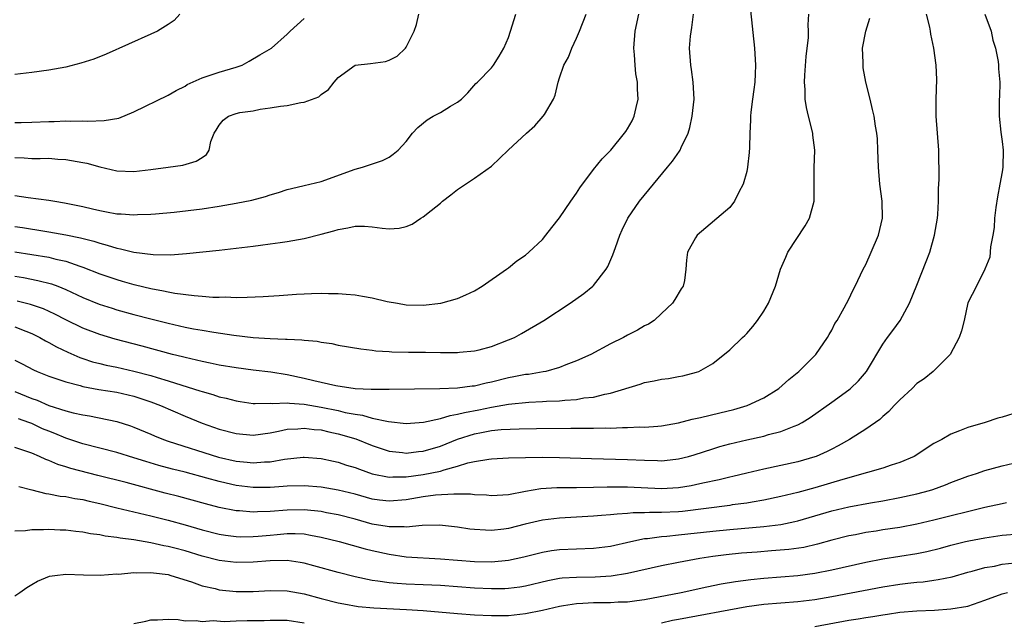
# Model space of a CAD drawing. Units: inches. Extents: x 2523000 to 2526000, y 1536037 to 1539000.
# Drawn here: x 2523088 to 2523203, y 1537346 to 1537416 of the extents above; entities that cross this region are included whole.
import ezdxf

# ---------------------------------------------------------------- set-up
doc = ezdxf.new("R2010")
doc.units = ezdxf.units.IN
doc.header["$MEASUREMENT"] = 0
doc.layers.add('LD25231536_2ft', color=103, linetype='Continuous')

msp = doc.modelspace()

# ---------------------------------------------------------------- linework, layer by layer
at = {"layer": 'LD25231536_2ft'}
for points, elevation in [([(2523173.45, 1537417.45), (2523173.91, 1537413), (2523174.02, 1537411), (2523173.99, 1537409.99), (2523173.94, 1537409), (2523173.85, 1537408.15), (2523173.7, 1537407), (2523173.48, 1537405.48), (2523173.45, 1537405), (2523173.45, 1537404.55), (2523173.35, 1537403), (2523173.33, 1537401.33), (2523173.28, 1537400.72), (2523173.11, 1537399), (2523173, 1537398.49), (2523172.59, 1537397), (2523172.06, 1537396.06), (2523171.57, 1537395), (2523171, 1537394.25), (2523167.19, 1537391), (2523167, 1537390.72), (2523166.03, 1537389), (2523165.92, 1537388.08), (2523165.83, 1537387), (2523165.68, 1537385.68), (2523165.53, 1537385), (2523165.3, 1537384.7), (2523164.55, 1537383.45), (2523164.29, 1537383), (2523163, 1537381.8), (2523162.11, 1537381), (2523161.45, 1537380.55), (2523161, 1537380.34), (2523160.16, 1537379.84), (2523159, 1537379.27), (2523158.52, 1537379), (2523157, 1537378.25), (2523154.67, 1537377), (2523153, 1537376.22), (2523151.76, 1537375.76), (2523151, 1537375.44), (2523149.39, 1537375), (2523149.07, 1537374.93), (2523147.35, 1537374.65), (2523147, 1537374.62), (2523145.65, 1537374.35), (2523145, 1537374.25), (2523143, 1537373.75), (2523142.37, 1537373.63), (2523141, 1537373.27), (2523140.74, 1537373.26), (2523139, 1537373.01), (2523136.93, 1537372.93), (2523131, 1537372.86), (2523130.87, 1537372.87), (2523129, 1537372.86), (2523128.88, 1537372.88), (2523127, 1537372.96), (2523124.71, 1537373.29), (2523122.13, 1537373.87), (2523121, 1537374.16), (2523119, 1537374.61), (2523117.09, 1537374.91), (2523115, 1537375.15), (2523113, 1537375.4), (2523111, 1537375.74), (2523109.97, 1537375.97), (2523109, 1537376.15), (2523108.33, 1537376.33), (2523107, 1537376.62), (2523106.71, 1537376.71), (2523105.51, 1537377), (2523101.97, 1537377.97), (2523098.8, 1537378.8), (2523097, 1537379.32), (2523095, 1537380.07), (2523093, 1537381.05), (2523091.72, 1537381.72), (2523090.35, 1537382.35), (2523088.86, 1537382.86), (2523087.27, 1537383.27)], 8062), ([(2523106.37, 1537417), (2523105.73, 1537416.27), (2523105, 1537415.78), (2523103.76, 1537415), (2523103, 1537414.65), (2523097.72, 1537412.28), (2523096.28, 1537411.72), (2523094.77, 1537411.23), (2523093, 1537410.77), (2523091, 1537410.4), (2523089, 1537410.14), (2523087, 1537409.92)], 8048), ([(2523087, 1537372.64), (2523089, 1537371.82), (2523089.61, 1537371.61), (2523091.01, 1537370.99), (2523093, 1537370.37), (2523093.86, 1537370.14), (2523095, 1537369.88), (2523095.76, 1537369.76), (2523099, 1537369.09), (2523100.59, 1537368.59), (2523101, 1537368.44), (2523103, 1537367.61), (2523103.42, 1537367.42), (2523104.45, 1537367), (2523105, 1537366.81), (2523110.93, 1537364.93), (2523113, 1537364.44), (2523114.32, 1537364.32), (2523115, 1537364.24), (2523116.35, 1537364.35), (2523117, 1537364.37), (2523118.67, 1537364.67), (2523120.9, 1537364.9), (2523121, 1537364.91), (2523123, 1537364.76), (2523124.43, 1537364.43), (2523125, 1537364.33), (2523125.99, 1537363.99), (2523127, 1537363.7), (2523127.5, 1537363.5), (2523129, 1537362.97), (2523131, 1537362.55), (2523131.41, 1537362.59), (2523133, 1537362.59), (2523135, 1537362.87), (2523137, 1537363.28), (2523137.44, 1537363.44), (2523139, 1537363.84), (2523140.25, 1537364.25), (2523141, 1537364.4), (2523142.69, 1537364.69), (2523143, 1537364.72), (2523145, 1537364.82), (2523147, 1537364.89), (2523149, 1537364.93), (2523151, 1537364.89), (2523154.76, 1537364.76), (2523159, 1537364.64), (2523161, 1537364.54), (2523162.51, 1537364.51), (2523163, 1537364.49), (2523164.68, 1537364.68), (2523165, 1537364.7), (2523166.15, 1537365), (2523166.81, 1537365.19), (2523169, 1537365.91), (2523169.84, 1537366.17), (2523171, 1537366.48), (2523173, 1537366.95), (2523175, 1537367.4), (2523175.57, 1537367.57), (2523177, 1537367.94), (2523178.57, 1537368.57), (2523179, 1537368.72), (2523179.52, 1537369), (2523180.44, 1537369.56), (2523183, 1537371.39), (2523185, 1537372.83), (2523185.21, 1537373), (2523186.12, 1537373.88), (2523187.09, 1537375), (2523189, 1537378.18), (2523189.56, 1537379), (2523190.18, 1537379.82), (2523191.02, 1537380.98), (2523192.12, 1537383), (2523193, 1537385.15), (2523194.08, 1537387.92), (2523194.51, 1537389), (2523195.07, 1537391), (2523195.4, 1537393), (2523195.44, 1537393.44), (2523195.54, 1537395), (2523195.54, 1537396.46), (2523195.6, 1537397.6), (2523195.58, 1537401), (2523195.25, 1537405), (2523195.25, 1537407), (2523195.33, 1537409.33), (2523195.27, 1537411), (2523194.99, 1537413), (2523194.64, 1537414.64), (2523194.6, 1537415), (2523194.52, 1537415.48), (2523194.13, 1537417)], 8068), ([(2523087, 1537380.22), (2523088.28, 1537379.72), (2523089, 1537379.45), (2523089.92, 1537379), (2523090.6, 1537378.6), (2523091, 1537378.4), (2523091.89, 1537377.89), (2523093.24, 1537377.24), (2523094.63, 1537376.63), (2523095, 1537376.51), (2523096.14, 1537376.14), (2523097, 1537375.93), (2523097.74, 1537375.74), (2523099, 1537375.5), (2523101, 1537375.03), (2523103, 1537374.5), (2523103.74, 1537374.26), (2523105, 1537373.9), (2523106.63, 1537373.37), (2523108.73, 1537372.73), (2523109, 1537372.62), (2523110.27, 1537372.27), (2523111, 1537372.02), (2523111.84, 1537371.84), (2523113, 1537371.52), (2523113.46, 1537371.46), (2523115, 1537371.24), (2523115.23, 1537371.23), (2523117, 1537371.26), (2523117.24, 1537371.24), (2523119, 1537371.31), (2523119.26, 1537371.26), (2523121, 1537371.14), (2523123, 1537370.79), (2523125, 1537370.39), (2523125.82, 1537370.18), (2523127, 1537369.96), (2523127.84, 1537369.84), (2523129, 1537369.51), (2523130.91, 1537369.09), (2523133, 1537368.86), (2523135.01, 1537369.01), (2523137, 1537369.46), (2523138.17, 1537369.83), (2523139, 1537369.95), (2523139.82, 1537370.18), (2523141.51, 1537370.49), (2523143, 1537370.81), (2523145, 1537371.15), (2523147.38, 1537371.38), (2523149, 1537371.44), (2523149.49, 1537371.49), (2523151, 1537371.54), (2523151.63, 1537371.63), (2523153, 1537371.71), (2523153.87, 1537371.87), (2523155, 1537371.98), (2523156.32, 1537372.32), (2523157, 1537372.43), (2523160.49, 1537373.51), (2523161, 1537373.69), (2523162.11, 1537373.89), (2523163, 1537374.08), (2523163.82, 1537374.18), (2523165, 1537374.41), (2523165.51, 1537374.49), (2523167.1, 1537374.9), (2523167.36, 1537375), (2523169, 1537375.94), (2523171, 1537377.54), (2523172.49, 1537379), (2523172.77, 1537379.23), (2523173, 1537379.45), (2523173.73, 1537380.27), (2523174.26, 1537381), (2523175, 1537382.07), (2523175.56, 1537383), (2523176.4, 1537385), (2523176.99, 1537387), (2523177.58, 1537388.42), (2523177.84, 1537389), (2523179.87, 1537392.13), (2523180.36, 1537393), (2523180.91, 1537395), (2523180.94, 1537398.94), (2523181, 1537401), (2523180.77, 1537402.77), (2523180.77, 1537403), (2523180.27, 1537405), (2523180.04, 1537406.04), (2523179.87, 1537407), (2523179.86, 1537408.14), (2523179.8, 1537409), (2523179.84, 1537409.84), (2523179.99, 1537412.01), (2523180.25, 1537414.25), (2523180.27, 1537415), (2523180.24, 1537415.76), (2523180.3, 1537417)], 8064), ([(2523087, 1537386.21), (2523088.03, 1537386.03), (2523089.7, 1537385.7), (2523091.29, 1537385.29), (2523092.05, 1537385), (2523093, 1537384.63), (2523095, 1537383.7), (2523096.91, 1537382.91), (2523098.42, 1537382.42), (2523099, 1537382.25), (2523101, 1537381.69), (2523103, 1537381.16), (2523105, 1537380.65), (2523107, 1537380.21), (2523107.99, 1537380.01), (2523109, 1537379.84), (2523110.4, 1537379.6), (2523112.74, 1537379.26), (2523115, 1537379), (2523117, 1537378.86), (2523118.8, 1537378.8), (2523119, 1537378.77), (2523120.71, 1537378.71), (2523121, 1537378.66), (2523122.54, 1537378.54), (2523123, 1537378.43), (2523124.26, 1537378.26), (2523125, 1537378.1), (2523127.64, 1537377.64), (2523129, 1537377.5), (2523129.43, 1537377.43), (2523131, 1537377.34), (2523131.31, 1537377.31), (2523133.26, 1537377.26), (2523135.24, 1537377.24), (2523137, 1537377.2), (2523137.22, 1537377.22), (2523139, 1537377.2), (2523139.24, 1537377.24), (2523141, 1537377.4), (2523141.55, 1537377.55), (2523143, 1537377.94), (2523145, 1537378.69), (2523145.73, 1537379), (2523146.54, 1537379.46), (2523149.15, 1537381), (2523152.24, 1537383), (2523153.85, 1537384.15), (2523154.9, 1537385), (2523155, 1537385.1), (2523156.49, 1537387), (2523156.68, 1537387.32), (2523157.28, 1537388.72), (2523157.57, 1537389.57), (2523158.08, 1537391), (2523158.37, 1537391.63), (2523159.04, 1537393), (2523160.41, 1537395), (2523163.71, 1537399), (2523164.28, 1537399.72), (2523165.11, 1537400.89), (2523165.18, 1537401), (2523165.31, 1537401.31), (2523166.12, 1537403), (2523166.32, 1537403.68), (2523166.6, 1537405), (2523166.82, 1537407), (2523166.72, 1537409), (2523166.51, 1537410.51), (2523166.42, 1537411), (2523166.29, 1537413), (2523166.41, 1537414.41), (2523166.57, 1537415.43), (2523166.75, 1537417)], 8060), ([(2523087, 1537389.07), (2523089, 1537388.75), (2523091, 1537388.41), (2523091.8, 1537388.2), (2523093, 1537387.94), (2523094.62, 1537387.38), (2523095, 1537387.26), (2523097, 1537386.48), (2523099, 1537385.79), (2523099.62, 1537385.62), (2523101, 1537385.22), (2523101.18, 1537385.18), (2523103, 1537384.74), (2523104.48, 1537384.48), (2523105, 1537384.35), (2523105.79, 1537384.21), (2523108.09, 1537383.91), (2523109, 1537383.85), (2523110.26, 1537383.74), (2523111, 1537383.73), (2523111.75, 1537383.75), (2523113, 1537383.7), (2523114.29, 1537383.71), (2523116.2, 1537383.8), (2523118.08, 1537383.92), (2523120.08, 1537384.08), (2523121, 1537384.13), (2523121.86, 1537384.14), (2523123, 1537384.2), (2523123.84, 1537384.16), (2523125, 1537384.16), (2523125.94, 1537384.06), (2523127, 1537383.98), (2523127.86, 1537383.86), (2523129, 1537383.65), (2523130.77, 1537383.23), (2523131.98, 1537383), (2523133, 1537382.83), (2523135, 1537382.77), (2523137.05, 1537383), (2523139, 1537383.56), (2523140, 1537384), (2523141, 1537384.46), (2523141.93, 1537385), (2523144.79, 1537387), (2523144.9, 1537387.1), (2523145, 1537387.17), (2523145.99, 1537388.01), (2523147, 1537388.68), (2523147.4, 1537389), (2523149, 1537390.52), (2523149.41, 1537391), (2523150.09, 1537391.91), (2523151, 1537393.05), (2523152.32, 1537395), (2523153, 1537395.95), (2523153.4, 1537396.6), (2523155, 1537398.73), (2523156.01, 1537399.99), (2523157.02, 1537401), (2523158.65, 1537403), (2523158.78, 1537403.22), (2523159, 1537403.53), (2523159.53, 1537404.47), (2523159.79, 1537405), (2523160.01, 1537406.01), (2523160.26, 1537407), (2523160.17, 1537408.17), (2523160.17, 1537409), (2523159.98, 1537409.98), (2523159.88, 1537411), (2523159.8, 1537412.2), (2523159.72, 1537413), (2523159.89, 1537415), (2523160.34, 1537417)], 8058), ([(2523087, 1537392.03), (2523087.9, 1537391.9), (2523090.51, 1537391.49), (2523091, 1537391.42), (2523093, 1537391.07), (2523094.71, 1537390.71), (2523096.3, 1537390.3), (2523097, 1537390.06), (2523097.85, 1537389.85), (2523099, 1537389.47), (2523099.41, 1537389.41), (2523101, 1537389), (2523103.26, 1537388.74), (2523105.28, 1537388.72), (2523107.16, 1537388.84), (2523111, 1537389.24), (2523115, 1537389.72), (2523115.85, 1537389.85), (2523117, 1537389.99), (2523118.17, 1537390.17), (2523119, 1537390.28), (2523121, 1537390.63), (2523123, 1537391.12), (2523124.48, 1537391.52), (2523125, 1537391.7), (2523126.14, 1537391.86), (2523127, 1537392.09), (2523128.07, 1537392.07), (2523129, 1537391.99), (2523130.18, 1537391.82), (2523131, 1537391.77), (2523132.17, 1537391.83), (2523133, 1537392.05), (2523133.7, 1537392.3), (2523134.7, 1537393), (2523135, 1537393.17), (2523135.92, 1537393.92), (2523137, 1537394.78), (2523137.25, 1537395), (2523138.24, 1537395.76), (2523139, 1537396.4), (2523141, 1537397.7), (2523143, 1537399.12), (2523144.97, 1537401), (2523147.11, 1537403), (2523148.11, 1537403.89), (2523149.1, 1537405), (2523149.22, 1537405.22), (2523150.31, 1537407), (2523150.51, 1537407.49), (2523150.84, 1537409), (2523151, 1537409.5), (2523151.53, 1537411), (2523152.04, 1537411.96), (2523152.47, 1537413), (2523153, 1537414.17), (2523153.36, 1537415), (2523154.12, 1537417)], 8056), ([(2523087, 1537395.67), (2523088.56, 1537395.44), (2523091, 1537395.13), (2523091.69, 1537395), (2523092.82, 1537394.82), (2523095, 1537394.37), (2523096.11, 1537394.11), (2523097, 1537393.9), (2523097.77, 1537393.77), (2523099, 1537393.53), (2523099.51, 1537393.51), (2523101, 1537393.4), (2523101.43, 1537393.43), (2523103, 1537393.48), (2523103.52, 1537393.52), (2523105.72, 1537393.72), (2523109, 1537394.12), (2523111, 1537394.42), (2523113, 1537394.76), (2523114.86, 1537395.14), (2523116.44, 1537395.56), (2523117, 1537395.75), (2523117.98, 1537396.02), (2523119, 1537396.38), (2523119.51, 1537396.49), (2523121, 1537396.87), (2523121.67, 1537397), (2523123, 1537397.34), (2523127, 1537398.78), (2523127.86, 1537399), (2523130.2, 1537399.8), (2523131, 1537400.19), (2523131.47, 1537400.53), (2523132.04, 1537401), (2523133, 1537402.02), (2523133.72, 1537403), (2523134.34, 1537403.66), (2523135.44, 1537404.56), (2523136.17, 1537405), (2523137, 1537405.45), (2523138.18, 1537406.18), (2523139, 1537406.64), (2523139.5, 1537407), (2523140.23, 1537407.77), (2523141.17, 1537408.83), (2523141.37, 1537409), (2523143, 1537410.69), (2523143.23, 1537411), (2523143.92, 1537412.08), (2523144.47, 1537413), (2523145, 1537414.24), (2523145.26, 1537415), (2523145.86, 1537417)], 8054), ([(2523087, 1537400.13), (2523088.1, 1537400.1), (2523089, 1537400.04), (2523089.98, 1537400.02), (2523091, 1537400.05), (2523092.04, 1537399.96), (2523093, 1537399.93), (2523094.34, 1537399.66), (2523095, 1537399.56), (2523095.48, 1537399.48), (2523097, 1537399.04), (2523099, 1537398.57), (2523101, 1537398.49), (2523103, 1537398.73), (2523105, 1537399.02), (2523106.74, 1537399.26), (2523108.3, 1537399.7), (2523109, 1537400.13), (2523109.51, 1537400.49), (2523109.82, 1537401), (2523110.02, 1537402.02), (2523110.41, 1537403), (2523110.65, 1537403.35), (2523111, 1537403.93), (2523111.48, 1537404.52), (2523112.12, 1537405), (2523113, 1537405.34), (2523113.42, 1537405.42), (2523115, 1537405.65), (2523115.83, 1537405.83), (2523117, 1537405.97), (2523118.2, 1537406.2), (2523119, 1537406.28), (2523120.61, 1537406.61), (2523121, 1537406.64), (2523122.71, 1537407.29), (2523123, 1537407.55), (2523123.87, 1537408.13), (2523124.53, 1537409), (2523125, 1537409.56), (2523126.99, 1537411.01), (2523128.79, 1537411.21), (2523130.55, 1537411.45), (2523131, 1537411.59), (2523131.92, 1537412.08), (2523132.91, 1537413), (2523133, 1537413.11), (2523133.93, 1537415), (2523134.21, 1537415.79), (2523134.48, 1537417)], 8052), ([(2523087, 1537376.33), (2523087.88, 1537375.88), (2523089.19, 1537375.19), (2523089.61, 1537375), (2523091, 1537374.43), (2523091.82, 1537374.18), (2523093, 1537373.76), (2523094.68, 1537373.32), (2523095, 1537373.22), (2523096.87, 1537372.87), (2523099, 1537372.54), (2523101, 1537372.08), (2523101.82, 1537371.82), (2523103, 1537371.42), (2523104.12, 1537371), (2523107, 1537369.73), (2523109, 1537368.91), (2523111, 1537368.21), (2523113, 1537367.68), (2523115, 1537367.51), (2523117, 1537367.78), (2523117.97, 1537367.97), (2523119, 1537368.2), (2523120.26, 1537368.26), (2523121, 1537368.34), (2523122.18, 1537368.18), (2523123, 1537368.11), (2523123.9, 1537367.9), (2523125, 1537367.66), (2523127.06, 1537367.06), (2523129, 1537366.29), (2523131, 1537365.62), (2523132.55, 1537365.45), (2523133, 1537365.39), (2523134.43, 1537365.57), (2523135, 1537365.62), (2523137, 1537366.22), (2523139, 1537367.02), (2523141, 1537367.67), (2523141.83, 1537367.83), (2523143, 1537368.03), (2523144.15, 1537368.15), (2523146.25, 1537368.25), (2523148.29, 1537368.29), (2523152.33, 1537368.33), (2523153, 1537368.33), (2523154.34, 1537368.34), (2523155, 1537368.33), (2523156.36, 1537368.36), (2523157, 1537368.34), (2523158.41, 1537368.41), (2523159, 1537368.39), (2523160.46, 1537368.46), (2523161, 1537368.45), (2523162.56, 1537368.56), (2523163, 1537368.58), (2523165, 1537368.93), (2523166.61, 1537369.39), (2523167.56, 1537369.56), (2523169.86, 1537370.14), (2523171.48, 1537370.52), (2523173.05, 1537371), (2523175, 1537371.9), (2523176.79, 1537373), (2523177.94, 1537374.06), (2523179.12, 1537375), (2523181.14, 1537377), (2523182.49, 1537379), (2523182.67, 1537379.33), (2523183, 1537379.84), (2523183.37, 1537380.63), (2523183.61, 1537381), (2523184.46, 1537382.46), (2523185, 1537383.49), (2523185.48, 1537384.52), (2523185.76, 1537385), (2523186.7, 1537387), (2523187, 1537387.58), (2523187.64, 1537389), (2523188.5, 1537391), (2523188.96, 1537393), (2523188.91, 1537395), (2523188.64, 1537397), (2523188.47, 1537399), (2523188.42, 1537401), (2523188.36, 1537402.36), (2523188.31, 1537403), (2523188.15, 1537403.85), (2523187.98, 1537405), (2523187.8, 1537405.8), (2523187.49, 1537407), (2523187, 1537409), (2523186.7, 1537410.7), (2523186.67, 1537411), (2523186.69, 1537411.31), (2523186.62, 1537413), (2523186.98, 1537415), (2523187.48, 1537416.52)], 8066), ([(2523087, 1537404.28), (2523087.73, 1537404.27), (2523089, 1537404.29), (2523091, 1537404.39), (2523091.61, 1537404.39), (2523093, 1537404.45), (2523093.58, 1537404.42), (2523095, 1537404.45), (2523095.59, 1537404.41), (2523097.51, 1537404.49), (2523099.21, 1537404.79), (2523101, 1537405.5), (2523105, 1537407.47), (2523105.97, 1537408.03), (2523107, 1537408.53), (2523107.27, 1537408.73), (2523109, 1537409.51), (2523109.73, 1537409.73), (2523111, 1537410.18), (2523113, 1537410.75), (2523113.7, 1537411), (2523114.54, 1537411.46), (2523115.78, 1537412.22), (2523117.17, 1537413), (2523119, 1537414.66), (2523119.34, 1537415), (2523121, 1537416.48)], 8050), ([(2523200.98, 1537417), (2523201.73, 1537415), (2523201.93, 1537413.93), (2523202.24, 1537413), (2523202.55, 1537411.45), (2523202.6, 1537411), (2523202.58, 1537410.58), (2523202.75, 1537409), (2523202.72, 1537407.28), (2523202.68, 1537407), (2523202.67, 1537406.67), (2523202.66, 1537405), (2523202.86, 1537403.14), (2523203, 1537402.01), (2523203.15, 1537401), (2523203.11, 1537399), (2523203, 1537398.48), (2523202.76, 1537397), (2523202.46, 1537395.54), (2523202.27, 1537394.27), (2523202.13, 1537393), (2523202.09, 1537391.91), (2523201.93, 1537391), (2523201.65, 1537389.65), (2523201.58, 1537388.42), (2523200.99, 1537387.01), (2523200.02, 1537385), (2523199, 1537383.07), (2523198.55, 1537381), (2523198.25, 1537379.76), (2523197.95, 1537379), (2523196.89, 1537377), (2523194.92, 1537375), (2523193.86, 1537374.14), (2523193, 1537373.56), (2523192.44, 1537373), (2523191, 1537371.67), (2523190.34, 1537371), (2523189.72, 1537370.28), (2523189, 1537369.71), (2523188.65, 1537369.35), (2523187, 1537368.2), (2523185.07, 1537367), (2523183.76, 1537366.24), (2523183, 1537365.87), (2523182.44, 1537365.56), (2523181.15, 1537365), (2523181, 1537364.95), (2523179, 1537364.38), (2523175, 1537363.51), (2523173, 1537363.04), (2523171.37, 1537362.63), (2523171, 1537362.55), (2523169.77, 1537362.23), (2523167.84, 1537361.84), (2523167, 1537361.64), (2523166.47, 1537361.53), (2523165, 1537361.29), (2523163, 1537361.19), (2523159, 1537361.4), (2523158.6, 1537361.4), (2523156.61, 1537361.39), (2523155, 1537361.33), (2523153, 1537361.3), (2523150.7, 1537361.3), (2523148.81, 1537361.19), (2523147, 1537360.88), (2523145, 1537360.5), (2523143, 1537360.37), (2523142.43, 1537360.43), (2523141, 1537360.48), (2523140.55, 1537360.55), (2523139, 1537360.56), (2523138.58, 1537360.58), (2523136.44, 1537360.44), (2523135, 1537360.25), (2523133, 1537359.91), (2523131, 1537359.72), (2523129.86, 1537359.86), (2523129, 1537359.99), (2523127, 1537360.57), (2523125, 1537361.05), (2523123, 1537361.38), (2523121, 1537361.56), (2523119, 1537361.52), (2523118.53, 1537361.47), (2523117, 1537361.36), (2523115, 1537361.35), (2523113, 1537361.6), (2523111.84, 1537361.84), (2523111, 1537362.04), (2523109.55, 1537362.45), (2523107, 1537363.13), (2523105.51, 1537363.51), (2523103.94, 1537363.94), (2523102.4, 1537364.4), (2523101, 1537364.85), (2523099, 1537365.45), (2523095, 1537366.49), (2523093, 1537367.15), (2523091.69, 1537367.69), (2523091, 1537367.95), (2523090.26, 1537368.26), (2523089, 1537368.86), (2523088.63, 1537369), (2523087.43, 1537369.43)], 8070), ([(2523205, 1537370.26), (2523203, 1537369.63), (2523202.51, 1537369.49), (2523201.01, 1537369), (2523199, 1537368.4), (2523198, 1537368), (2523197, 1537367.63), (2523195.91, 1537367), (2523195.31, 1537366.69), (2523195, 1537366.51), (2523194.07, 1537365.93), (2523193, 1537365.2), (2523192.67, 1537365), (2523191, 1537364.27), (2523189.96, 1537363.96), (2523189, 1537363.63), (2523185.41, 1537362.59), (2523185, 1537362.49), (2523184.3, 1537362.3), (2523181, 1537361.31), (2523179, 1537360.76), (2523177, 1537360.28), (2523175, 1537359.86), (2523173.64, 1537359.64), (2523173, 1537359.51), (2523171.29, 1537359.29), (2523171, 1537359.24), (2523165.46, 1537358.54), (2523165, 1537358.49), (2523163, 1537358.39), (2523161.59, 1537358.41), (2523161, 1537358.37), (2523159.64, 1537358.36), (2523159, 1537358.29), (2523157.78, 1537358.22), (2523157, 1537358.12), (2523155.95, 1537358.05), (2523155, 1537357.96), (2523151, 1537357.75), (2523150.33, 1537357.67), (2523149, 1537357.49), (2523146.98, 1537357.02), (2523145, 1537356.53), (2523144.46, 1537356.46), (2523143, 1537356.3), (2523142.31, 1537356.31), (2523141, 1537356.4), (2523140.46, 1537356.46), (2523139, 1537356.7), (2523136.91, 1537356.91), (2523134.87, 1537356.87), (2523133, 1537356.7), (2523132.73, 1537356.73), (2523131, 1537356.71), (2523130.76, 1537356.76), (2523129, 1537357.05), (2523127, 1537357.61), (2523125, 1537358.12), (2523123.63, 1537358.37), (2523123, 1537358.51), (2523121, 1537358.73), (2523119, 1537358.69), (2523117, 1537358.51), (2523115.51, 1537358.49), (2523115, 1537358.45), (2523113.4, 1537358.6), (2523113, 1537358.62), (2523111, 1537359), (2523109.41, 1537359.41), (2523106.27, 1537360.27), (2523104.68, 1537360.68), (2523100.08, 1537361.92), (2523096.76, 1537362.76), (2523093.59, 1537363.59), (2523093, 1537363.79), (2523092.05, 1537364.05), (2523091, 1537364.51), (2523090.64, 1537364.64), (2523089.88, 1537365), (2523089, 1537365.37), (2523088.41, 1537365.59), (2523087, 1537366.03)], 8072), ([(2523087.46, 1537361.46), (2523089, 1537361.09), (2523090.65, 1537360.65), (2523091, 1537360.61), (2523092.34, 1537360.34), (2523093, 1537360.28), (2523094.05, 1537360.05), (2523095, 1537359.92), (2523095.73, 1537359.73), (2523097, 1537359.45), (2523099, 1537358.96), (2523103, 1537358.02), (2523105, 1537357.51), (2523107, 1537356.96), (2523109, 1537356.38), (2523111, 1537355.87), (2523111.75, 1537355.75), (2523113, 1537355.59), (2523113.56, 1537355.56), (2523115, 1537355.57), (2523115.61, 1537355.61), (2523117, 1537355.73), (2523117.83, 1537355.83), (2523119, 1537355.92), (2523119.93, 1537355.93), (2523121, 1537355.88), (2523121.76, 1537355.76), (2523123, 1537355.52), (2523125.12, 1537355), (2523128.15, 1537354.15), (2523129, 1537353.94), (2523131, 1537353.49), (2523133, 1537353.21), (2523137, 1537352.95), (2523141, 1537352.63), (2523143, 1537352.6), (2523145, 1537352.79), (2523146.8, 1537353.2), (2523149, 1537353.75), (2523150.08, 1537353.92), (2523151, 1537354.04), (2523153, 1537354.14), (2523155, 1537354.21), (2523157, 1537354.45), (2523159.39, 1537355), (2523161, 1537355.33), (2523161.36, 1537355.36), (2523163, 1537355.59), (2523163.63, 1537355.63), (2523165, 1537355.77), (2523169, 1537356.22), (2523171, 1537356.41), (2523175, 1537356.75), (2523177, 1537356.99), (2523178.66, 1537357.34), (2523179, 1537357.43), (2523183, 1537358.62), (2523185, 1537359.09), (2523187.54, 1537359.54), (2523189, 1537359.77), (2523191, 1537360.15), (2523193, 1537360.6), (2523194.48, 1537361), (2523194.88, 1537361.12), (2523196.35, 1537361.65), (2523197, 1537361.93), (2523199, 1537362.68), (2523200.02, 1537363), (2523201, 1537363.34), (2523203, 1537363.88), (2523205, 1537364.37)], 8074), ([(2523203.53, 1537359.53), (2523203, 1537359.44), (2523201, 1537359), (2523195, 1537357.51), (2523193, 1537357.03), (2523191, 1537356.66), (2523189, 1537356.36), (2523188.23, 1537356.23), (2523187, 1537356.04), (2523185.79, 1537355.79), (2523185, 1537355.65), (2523183, 1537355.15), (2523181.32, 1537354.68), (2523179.71, 1537354.29), (2523177.96, 1537354.04), (2523175.9, 1537353.9), (2523174.23, 1537353.76), (2523172.39, 1537353.61), (2523170.58, 1537353.42), (2523169, 1537353.22), (2523167.51, 1537353), (2523165, 1537352.54), (2523163, 1537352.14), (2523159, 1537351.22), (2523157.09, 1537350.91), (2523155.19, 1537350.81), (2523153, 1537350.78), (2523151.33, 1537350.67), (2523151, 1537350.63), (2523149.62, 1537350.38), (2523147, 1537349.76), (2523146.36, 1537349.64), (2523145, 1537349.47), (2523144.56, 1537349.44), (2523143, 1537349.42), (2523141, 1537349.51), (2523137, 1537349.81), (2523135, 1537349.91), (2523133, 1537349.98), (2523131.93, 1537350.07), (2523131, 1537350.12), (2523129.65, 1537350.35), (2523129, 1537350.42), (2523127, 1537350.85), (2523125, 1537351.35), (2523122.15, 1537352.15), (2523121, 1537352.45), (2523120.54, 1537352.54), (2523119, 1537352.76), (2523117, 1537352.73), (2523115, 1537352.57), (2523113, 1537352.52), (2523111, 1537352.77), (2523109, 1537353.29), (2523107, 1537353.89), (2523105.79, 1537354.21), (2523105, 1537354.41), (2523104.5, 1537354.5), (2523103, 1537354.83), (2523101, 1537355.18), (2523099.39, 1537355.39), (2523099, 1537355.47), (2523097.63, 1537355.63), (2523097, 1537355.77), (2523095.9, 1537355.9), (2523095, 1537356.08), (2523094.16, 1537356.16), (2523093, 1537356.31), (2523092.32, 1537356.32), (2523091, 1537356.39), (2523090.35, 1537356.35), (2523089, 1537356.37), (2523088.26, 1537356.26), (2523087, 1537356.23)], 8076), ([(2523087, 1537348.62), (2523087.58, 1537349), (2523088.42, 1537349.58), (2523089, 1537349.95), (2523089.67, 1537350.33), (2523091.09, 1537350.91), (2523091.7, 1537351), (2523093, 1537351.15), (2523095.07, 1537351.07), (2523097.03, 1537351.03), (2523099, 1537351.18), (2523099.17, 1537351.17), (2523101, 1537351.36), (2523101.32, 1537351.33), (2523103, 1537351.35), (2523103.3, 1537351.3), (2523105, 1537351.1), (2523105.35, 1537351), (2523107.76, 1537350.24), (2523109, 1537349.79), (2523110.55, 1537349.45), (2523111, 1537349.33), (2523113, 1537349.11), (2523115, 1537349.1), (2523117, 1537349.23), (2523119, 1537349.21), (2523121, 1537348.85), (2523123, 1537348.31), (2523125, 1537347.79), (2523125.65, 1537347.65), (2523127.36, 1537347.36), (2523129.18, 1537347.18), (2523133.01, 1537347.01), (2523135, 1537346.88), (2523139, 1537346.52), (2523141, 1537346.37), (2523143, 1537346.29), (2523145, 1537346.31), (2523147, 1537346.52), (2523149, 1537346.93), (2523151, 1537347.41), (2523151.46, 1537347.47), (2523153, 1537347.72), (2523153.74, 1537347.74), (2523155, 1537347.83), (2523157, 1537347.83), (2523157.9, 1537347.9), (2523159, 1537347.91), (2523160.07, 1537348.07), (2523161, 1537348.17), (2523165.31, 1537349), (2523168.33, 1537349.67), (2523169.99, 1537350.01), (2523171.7, 1537350.3), (2523173.47, 1537350.53), (2523175, 1537350.69), (2523179, 1537350.98), (2523181, 1537351.26), (2523183, 1537351.67), (2523187, 1537352.55), (2523189, 1537352.94), (2523193, 1537353.57), (2523194.18, 1537353.82), (2523195.77, 1537354.23), (2523197, 1537354.58), (2523198.71, 1537355), (2523199.09, 1537355.09), (2523201, 1537355.44), (2523203, 1537355.73), (2523205, 1537355.9)], 8078), ([(2523163, 1537345.45), (2523164.27, 1537345.73), (2523165, 1537345.88), (2523173, 1537347.36), (2523175, 1537347.62), (2523179, 1537347.93), (2523181, 1537348.18), (2523183, 1537348.53), (2523189, 1537349.65), (2523191, 1537349.98), (2523191.92, 1537350.08), (2523193, 1537350.22), (2523193.73, 1537350.27), (2523195, 1537350.45), (2523195.49, 1537350.51), (2523197.14, 1537350.86), (2523199, 1537351.38), (2523199.49, 1537351.49), (2523201, 1537351.92), (2523202.11, 1537352.11), (2523203, 1537352.33), (2523204.5, 1537352.5)], 8080), ([(2523181, 1537345.01), (2523185, 1537345.74), (2523186.09, 1537345.91), (2523187, 1537346.07), (2523187.82, 1537346.18), (2523189, 1537346.38), (2523189.56, 1537346.44), (2523191, 1537346.67), (2523193, 1537346.85), (2523195.06, 1537346.94), (2523197, 1537347.06), (2523199, 1537347.4), (2523199.63, 1537347.63), (2523201, 1537348.09), (2523203, 1537348.84), (2523203.66, 1537349)], 8082), ([(2523101, 1537345.36), (2523102.38, 1537345.62), (2523103, 1537345.78), (2523103.78, 1537345.78), (2523105, 1537345.87), (2523106.18, 1537345.82), (2523107, 1537345.65), (2523108.31, 1537345.69), (2523109, 1537345.57), (2523110.31, 1537345.69), (2523111.59, 1537345.59), (2523113, 1537345.66), (2523114.3, 1537345.7), (2523115, 1537345.69), (2523116.28, 1537345.72), (2523117, 1537345.76), (2523119, 1537345.74), (2523121, 1537345.43)], 8080)]:
    msp.add_lwpolyline(points, dxfattribs=dict(at, elevation=elevation))

doc.saveas('drawing.dxf')
